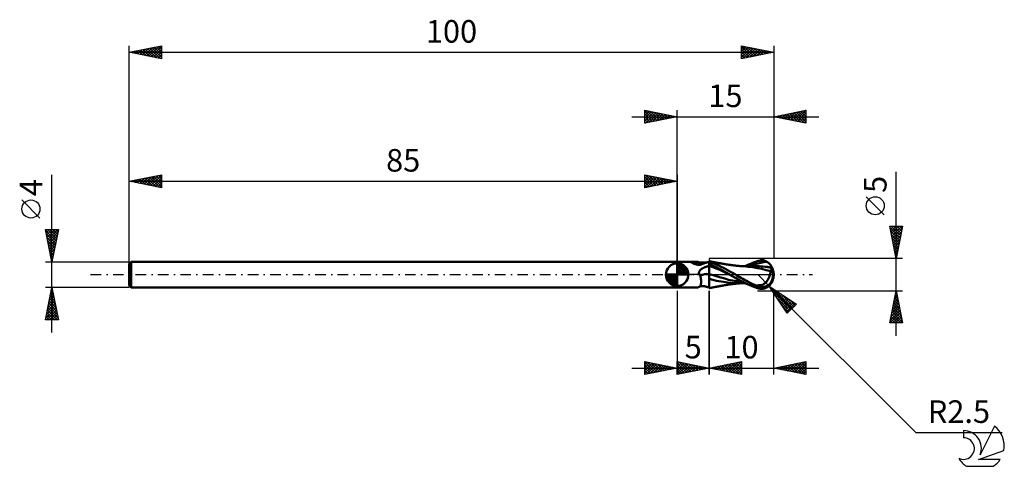
# Model space of a CAD drawing. Units: millimetres. Extents: x -17 to 136, y -30 to 40.
import ezdxf
from ezdxf.enums import TextEntityAlignment as Align

# ---------------------------------------------------------------- set-up
doc = ezdxf.new("R2010")
doc.units = ezdxf.units.MM
doc.header["$LTSCALE"] = 4.1
doc.linetypes.add('LONGDASH_DASH', pattern=[0.85, 0.4, -0.2, 0.05, -0.2])
for name, color, linetype in [('1', 4, 'CONTINUOUS'), ('2', 7, 'CONTINUOUS'), ('4', 2, 'LONGDASH_DASH'), ('CUT', 1, 'CONTINUOUS'), ('NOCUT', 7, 'CONTINUOUS'), ('SK1', 4, 'CONTINUOUS'), ('SK2', 7, 'CONTINUOUS'), ('SK4', 2, 'LONGDASH_DASH'), ('SK6', 5, 'CONTINUOUS')]:
    doc.layers.add(name, color=color, linetype=linetype)
doc.styles.get("Standard").update_dxf_attribs({"font": 'Monospac821 BT'})

msp = doc.modelspace()

# ---------------------------------------------------------------- linework, layer by layer
at = {"layer": '1', "color": 4, "linetype": 'CONTINUOUS', "lineweight": 50}
for p, q in [((85, 2), (87.95, 2)), ((85, -2), (85, 2)), ((87.22, 1.91), (87.23, 1.92)), ((87.23, 1.91), (87.22, 1.91)), ((87.23, 1.93), (87.24, 1.93)), ((87.23, 1.92), (87.23, 1.93)), ((87.23, 1.9), (87.23, 1.91)), ((87.24, 1.89), (87.23, 1.9)), ((87.24, 1.93), (87.25, 1.94)), ((87.26, 1.87), (87.24, 1.89)), ((87.25, 1.94), (87.27, 1.94)), ((87.27, 1.86), (87.26, 1.87)), ((87.27, 1.94), (87.29, 1.95)), ((87.29, 1.85), (87.27, 1.86)), ((87.29, 1.95), (87.32, 1.95)), ((87.32, 1.84), (87.29, 1.85)), ((87.32, 1.95), (87.34, 1.95)), ((87.34, 1.82), (87.32, 1.84)), ((87.34, 1.95), (87.46, 1.96)), ((87.37, 1.81), (87.34, 1.82)), ((87.4, 1.79), (87.37, 1.81)), ((87.43, 1.78), (87.4, 1.79)), ((87.46, 1.77), (87.43, 1.78)), ((87.46, 1.96), (87.57, 1.97)), ((87.49, 1.75), (87.46, 1.77)), ((87.52, 1.74), (87.49, 1.75)), ((87.55, 1.73), (87.52, 1.74)), ((87.59, 1.71), (87.55, 1.73)), ((87.57, 1.97), (87.68, 1.98)), ((87.62, 1.7), (87.59, 1.71)), ((87.66, 1.69), (87.62, 1.7)), ((87.69, 1.68), (87.66, 1.69)), ((87.68, 1.98), (87.78, 1.99)), ((87.73, 1.66), (87.69, 1.68)), ((87.76, 1.65), (87.73, 1.66)), ((87.8, 1.64), (87.76, 1.65)), ((87.78, 1.99), (87.87, 2)), ((87.84, 1.63), (87.8, 1.64)), ((87.88, 1.62), (87.84, 1.63)), ((87.87, 2), (87.95, 2)), ((87.91, 1.61), (87.88, 1.62)), ((87.95, 1.6), (87.91, 1.61)), ((88.04, 2), (87.95, 2)), ((87.99, 1.59), (87.95, 1.6)), ((88.03, 1.58), (87.99, 1.59)), ((88.06, 1.57), (88.03, 1.58)), ((88.12, 1.99), (88.04, 2)), ((88.1, 1.56), (88.06, 1.57)), ((88.14, 1.56), (88.1, 1.56)), ((88.2, 1.98), (88.12, 1.99)), ((88.18, 1.55), (88.14, 1.56)), ((88.21, 1.55), (88.18, 1.55)), ((88.27, 1.96), (88.2, 1.98)), ((88.25, 1.54), (88.21, 1.55)), ((88.28, 1.54), (88.25, 1.54)), ((88.34, 1.93), (88.27, 1.96)), ((88.32, 1.53), (88.28, 1.54)), ((88.35, 1.53), (88.32, 1.53)), ((88.41, 1.9), (88.34, 1.93)), ((88.39, 1.53), (88.35, 1.53)), ((88.42, 1.53), (88.39, 1.53)), ((88.47, 1.87), (88.41, 1.9)), ((88.45, 1.53), (88.42, 1.53)), ((88.45, 1.53), (88.48, 1.53)), ((88.53, 1.84), (88.47, 1.87)), ((88.48, 1.53), (88.51, 1.53)), ((88.51, 1.53), (88.54, 1.53)), ((88.55, 1.84), (88.53, 1.84)), ((88.54, 1.53), (88.57, 1.54)), ((88.63, 1.81), (88.55, 1.84)), ((88.57, 1.54), (88.59, 1.54)), ((88.59, 1.54), (88.61, 1.54)), ((88.61, 1.54), (88.64, 1.55)), ((88.72, 1.79), (88.63, 1.81)), ((88.64, 1.55), (88.66, 1.55)), ((88.66, 1.55), (88.67, 1.56)), ((88.67, 1.56), (88.69, 1.56)), ((88.69, 1.56), (88.71, 1.57)), ((88.71, 1.57), (88.72, 1.58)), ((88.8, 1.78), (88.72, 1.79)), ((88.72, 1.58), (88.86, 1.63)), ((88.94, 1.77), (88.8, 1.78)), ((88.86, 1.63), (89, 1.69)), ((88.94, 1.77), (89.06, 1.78)), ((89, 1.69), (89.14, 1.74)), ((89.06, 1.78), (89.18, 1.79)), ((89.14, 1.74), (89.28, 1.79)), ((89.18, 1.79), (89.27, 1.81)), ((89.27, 1.81), (89.36, 1.82)), ((89.28, 1.79), (89.41, 1.83)), ((89.36, 1.82), (89.45, 1.85)), ((89.41, 1.83), (89.54, 1.87)), ((89.45, 1.85), (89.54, 1.87)), ((89.54, 1.87), (89.62, 1.9)), ((89.62, 1.9), (89.71, 1.92)), ((89.71, 1.92), (89.78, 1.95)), ((89.78, 1.95), (89.86, 1.96)), ((89.86, 1.96), (89.93, 1.98)), ((89.93, 1.98), (90, 1.99)), ((90.09, 2.08), (90, 2.1)), ((90, -2.1), (90, 2.1)), ((90.35, 1.88), (90, 2.01)), ((90.41, 1.49), (90, 1.68)), ((90.15, 2.07), (90.09, 2.08)), ((90.21, 2.05), (90.15, 2.07)), ((90.28, 2.04), (90.21, 2.05)), ((90.34, 2.03), (90.28, 2.04)), ((90.4, 2.01), (90.34, 2.03)), ((90.72, 1.74), (90.35, 1.88)), ((90.47, 2), (90.4, 2.01)), ((90.53, 1.99), (90.47, 2)), ((90.6, 1.97), (90.53, 1.99)), ((90.67, 1.96), (90.6, 1.97)), ((90.74, 1.95), (90.67, 1.96)), ((91.09, 1.58), (90.72, 1.74)), ((90.79, 1.94), (90.74, 1.95)), ((90.85, 1.92), (90.79, 1.94)), ((90.91, 1.91), (90.85, 1.92)), ((90.96, 1.9), (90.91, 1.91)), ((91.02, 1.89), (90.96, 1.9)), ((91.08, 1.88), (91.02, 1.89)), ((91.13, 1.87), (91.08, 1.88)), ((91.46, 1.41), (91.09, 1.58)), ((91.19, 1.86), (91.13, 1.87)), ((91.24, 1.85), (91.19, 1.86)), ((91.3, 1.84), (91.24, 1.85)), ((91.35, 1.83), (91.3, 1.84)), ((91.4, 1.82), (91.35, 1.83)), ((91.5, 1.8), (91.4, 1.82)), ((91.6, 1.78), (91.5, 1.8)), ((91.69, 1.77), (91.6, 1.78)), ((91.79, 1.75), (91.69, 1.77)), ((91.86, 1.74), (91.79, 1.75)), ((91.93, 1.72), (91.86, 1.74)), ((92, 1.71), (91.93, 1.72)), ((92.06, 1.7), (92, 1.71)), ((92.14, 1.68), (92.06, 1.7)), ((92.22, 1.67), (92.14, 1.68)), ((92.3, 1.66), (92.22, 1.67)), ((92.38, 1.64), (92.3, 1.66)), ((92.46, 1.63), (92.38, 1.64)), ((92.55, 1.61), (92.46, 1.63)), ((92.63, 1.6), (92.55, 1.61)), ((92.71, 1.59), (92.63, 1.6)), ((92.78, 1.58), (92.71, 1.59)), ((92.84, 1.57), (92.78, 1.58)), ((92.91, 1.56), (92.84, 1.57)), ((92.98, 1.55), (92.91, 1.56)), ((93.08, 1.53), (92.98, 1.55)), ((93.17, 1.52), (93.08, 1.53)), ((95.9, 1.47), (96.22, 1.61)), ((96.22, 1.61), (96.54, 1.75)), ((96.54, 1.75), (96.86, 1.87)), ((96.64, 1.47), (97.09, 1.62)), ((96.86, 1.87), (97.18, 1.99)), ((97.09, 1.62), (97.55, 1.74)), ((97.18, 1.99), (97.5, 2.1)), ((97.5, 2.1), (97.63, 2.14)), ((97.55, 1.74), (98, 1.85)), ((97.63, 2.14), (97.76, 2.17)), ((97.76, 2.17), (97.9, 2.19)), ((97.9, 2.19), (98.03, 2.2)), ((98, 1.85), (98.46, 1.94)), ((98.03, 2.2), (98.16, 2.2)), ((98.29, 2.19), (98.16, 2.2)), ((98.42, 2.17), (98.29, 2.19)), ((98.55, 2.15), (98.42, 2.17)), ((98.46, 1.94), (98.91, 2)), ((98.67, 2.11), (98.55, 2.15)), ((98.79, 2.06), (98.67, 2.11)), ((98.91, 2), (98.79, 2.06)), ((98.98, 1.96), (98.91, 2)), ((99.05, 1.91), (98.98, 1.96)), ((99.12, 1.87), (99.05, 1.91)), ((99.19, 1.82), (99.12, 1.87)), ((99.25, 1.77), (99.19, 1.82)), ((99.31, 1.71), (99.25, 1.77)), ((99.36, 1.66), (99.31, 1.71)), ((99.41, 1.61), (99.36, 1.66)), ((99.46, 1.55), (99.41, 1.61)), ((99.5, 1.5), (99.46, 1.55)), ((88.4, 0.31), (88.41, 0.36)), ((88.4, 0.25), (88.4, 0.31)), ((88.4, 0.2), (88.4, 0.25)), ((88.41, 0.15), (88.4, 0.2)), ((88.41, 0.36), (88.42, 0.41)), ((88.43, 0.09), (88.41, 0.15)), ((88.42, 0.41), (88.44, 0.46)), ((88.46, 0.05), (88.43, 0.09)), ((88.44, 0.46), (88.47, 0.51)), ((88.48, 0), (88.46, 0.05)), ((88.47, 0.51), (88.49, 0.56)), ((88.5, -0.02), (88.48, 0)), ((88.49, 0.56), (88.52, 0.6)), ((88.52, 0.6), (88.55, 0.65)), ((88.55, 0.65), (88.59, 0.69)), ((88.59, 0.69), (88.63, 0.74)), ((88.63, 0.74), (88.67, 0.78)), ((88.67, 0.78), (88.72, 0.83)), ((88.72, 0.83), (88.77, 0.87)), ((88.77, 0.87), (88.83, 0.91)), ((88.83, 0.91), (88.89, 0.95)), ((88.89, 0.95), (88.95, 0.99)), ((88.95, 0.99), (89.01, 1.02)), ((89.01, 1.02), (89.08, 1.06)), ((89.08, 1.06), (89.14, 1.09)), ((89.14, 1.09), (89.22, 1.13)), ((89.22, 1.13), (89.29, 1.16)), ((89.29, 1.16), (89.36, 1.18)), ((89.36, 1.18), (89.44, 1.21)), ((89.44, 1.21), (89.52, 1.24)), ((89.52, 1.24), (89.6, 1.26)), ((89.6, 1.26), (89.68, 1.28)), ((89.68, 1.28), (89.76, 1.3)), ((89.76, 1.3), (89.84, 1.32)), ((89.84, 1.32), (89.92, 1.33)), ((89.92, 1.33), (90, 1.35)), ((90.54, 1.18), (90, 1.38)), ((90.6, -0.1), (90, 0.08)), ((90.83, 1.29), (90.41, 1.49)), ((91.07, 0.97), (90.54, 1.18)), ((91.23, 1.09), (90.83, 1.29)), ((91.61, 0.74), (91.07, 0.97)), ((91.59, 0.91), (91.23, 1.09)), ((91.83, 1.23), (91.46, 1.41)), ((91.91, 0.73), (91.59, 0.91)), ((92.14, 0.5), (91.61, 0.74)), ((92.2, 1.04), (91.83, 1.23)), ((92.19, 0.57), (91.91, 0.73)), ((92.68, 0.24), (92.14, 0.5)), ((92.43, 0.44), (92.19, 0.57)), ((92.56, 0.84), (92.2, 1.04)), ((92.62, 0.33), (92.43, 0.44)), ((92.93, 0.64), (92.56, 0.84)), ((92.81, 0.22), (92.62, 0.33)), ((93.21, -0.01), (92.68, 0.24)), ((93, 0.11), (92.81, 0.22)), ((93.3, 0.43), (92.93, 0.64)), ((93.18, 0), (93, 0.11)), ((93.27, 1.5), (93.17, 1.52)), ((93.19, 0), (93.18, 0)), ((93.37, 1.49), (93.27, 1.5)), ((93.68, 0.21), (93.3, 0.43)), ((93.42, 1.48), (93.37, 1.49)), ((93.47, 1.48), (93.42, 1.48)), ((93.52, 1.47), (93.47, 1.48)), ((93.57, 1.46), (93.52, 1.47)), ((93.63, 1.45), (93.57, 1.46)), ((93.69, 1.45), (93.63, 1.45)), ((94.06, 0), (93.68, 0.21)), ((93.75, 1.44), (93.69, 1.45)), ((93.8, 1.43), (93.75, 1.44)), ((93.86, 1.43), (93.8, 1.43)), ((93.92, 1.42), (93.86, 1.43)), ((93.97, 1.41), (93.92, 1.42)), ((94.03, 1.41), (93.97, 1.41)), ((94.1, 1.4), (94.03, 1.41)), ((94.34, -0.16), (94.06, 0)), ((94.17, 1.39), (94.1, 1.4)), ((94.24, 1.39), (94.17, 1.39)), ((94.3, 1.38), (94.24, 1.39)), ((94.37, 1.37), (94.3, 1.38)), ((94.43, 1.37), (94.37, 1.37)), ((94.5, 1.36), (94.43, 1.37)), ((94.56, 1.35), (94.5, 1.36)), ((94.63, 1.35), (94.56, 1.35)), ((94.69, 1.34), (94.63, 1.35)), ((94.77, 1.34), (94.69, 1.34)), ((94.84, 1.33), (94.77, 1.34)), ((94.91, 1.32), (94.84, 1.33)), ((94.97, 1.32), (94.91, 1.32)), ((95.04, 1.31), (94.97, 1.32)), ((95.03, 1.32), (95.12, 1.32)), ((95.11, 1.31), (95.04, 1.31)), ((95.18, 1.3), (95.11, 1.31)), ((95.19, 1.32), (95.12, 1.32)), ((95.25, 1.3), (95.18, 1.3)), ((95.26, 1.32), (95.19, 1.32)), ((95.32, 1.3), (95.25, 1.3)), ((95.32, 1.32), (95.26, 1.32)), ((95.39, 1.32), (95.32, 1.32)), ((96.01, 1.24), (95.32, 1.3)), ((95.44, 1.32), (95.39, 1.32)), ((95.49, 1.32), (95.44, 1.32)), ((95.54, 1.32), (95.49, 1.32)), ((95.59, 1.32), (95.54, 1.32)), ((95.59, 1.32), (95.9, 1.47)), ((95.64, 1.32), (95.59, 1.32)), ((95.69, 1.32), (95.64, 1.32)), ((95.74, 1.32), (95.69, 1.32)), ((95.79, 1.32), (95.74, 1.32)), ((95.84, 1.32), (95.79, 1.32)), ((95.89, 1.32), (95.84, 1.32)), ((95.95, 1.32), (95.89, 1.32)), ((96, 1.32), (95.95, 1.32)), ((96.06, 1.32), (96, 1.32)), ((96.76, 1.15), (96.01, 1.24)), ((96.11, 1.32), (96.06, 1.32)), ((96.17, 1.32), (96.11, 1.32)), ((96.23, 1.32), (96.17, 1.32)), ((96.18, 1.32), (96.64, 1.47)), ((96.28, 1.32), (96.23, 1.32)), ((96.45, 1.32), (96.28, 1.32)), ((96.53, 1.32), (96.45, 1.32)), ((96.61, 1.32), (96.53, 1.32)), ((96.67, 1.32), (96.61, 1.32)), ((96.73, 1.31), (96.67, 1.32)), ((96.8, 1.31), (96.73, 1.31)), ((97.47, 1.02), (96.76, 1.15)), ((96.86, 1.31), (96.8, 1.31)), ((96.92, 1.31), (96.86, 1.31)), ((96.98, 1.31), (96.92, 1.31)), ((97.04, 1.31), (96.98, 1.31)), ((97.1, 1.31), (97.04, 1.31)), ((97.41, 1.31), (97.1, 1.31)), ((97.72, 1.3), (97.41, 1.31)), ((98.15, 0.88), (97.47, 1.02)), ((98.03, 1.28), (97.72, 1.3)), ((98.34, 1.26), (98.03, 1.28)), ((98.83, 0.71), (98.15, 0.88)), ((98.65, 1.23), (98.34, 1.26)), ((98.96, 1.19), (98.65, 1.23)), ((99.53, 0.53), (98.83, 0.71)), ((99.07, 1.18), (98.96, 1.19)), ((99.18, 1.16), (99.07, 1.18)), ((99.3, 1.14), (99.18, 1.16)), ((99.41, 1.13), (99.3, 1.14)), ((99.39, -0.08), (99.42, 0.01)), ((99.52, 1.11), (99.41, 1.13)), ((99.42, 0.01), (99.44, 0.1)), ((99.44, 0.1), (99.46, 0.19)), ((99.46, 0.19), (99.49, 0.28)), ((99.49, 0.28), (99.5, 0.36)), ((99.54, 1.45), (99.5, 1.5)), ((99.5, 0.36), (99.52, 0.45)), ((99.63, 1.09), (99.52, 1.11)), ((99.52, 0.45), (99.53, 0.53)), ((99.53, 0.63), (99.55, 0.63)), ((99.53, 0.61), (99.53, 0.63)), ((99.53, 0.6), (99.53, 0.61)), ((99.53, 0.59), (99.53, 0.6)), ((99.53, 0.57), (99.53, 0.59)), ((99.53, 0.56), (99.53, 0.57)), ((99.53, 0.54), (99.53, 0.56)), ((99.53, 0.53), (99.53, 0.54)), ((99.57, 1.4), (99.54, 1.45)), ((99.55, 0.63), (99.56, 0.63)), ((99.56, 0.63), (99.57, 0.64)), ((99.6, 1.35), (99.57, 1.4)), ((99.57, 0.64), (99.59, 0.64)), ((99.59, 0.64), (99.6, 0.64)), ((99.62, 1.3), (99.6, 1.35)), ((99.6, 0.64), (99.61, 0.64)), ((99.61, 0.64), (99.62, 0.65)), ((99.64, 1.26), (99.62, 1.3)), ((99.62, 0.79), (99.63, 0.83)), ((99.62, 0.74), (99.62, 0.79)), ((99.62, 0.7), (99.62, 0.74)), ((99.62, 0.65), (99.62, 0.7)), ((99.63, 1.09), (99.64, 1.1)), ((99.63, 1.06), (99.63, 1.09)), ((99.63, 1.03), (99.63, 1.06)), ((99.63, 0.99), (99.63, 1.03)), ((99.63, 0.95), (99.63, 0.99)), ((99.63, 0.91), (99.63, 0.95)), ((99.63, 0.87), (99.63, 0.91)), ((99.63, 0.83), (99.63, 0.87)), ((99.65, 1.22), (99.64, 1.26)), ((99.64, 1.1), (99.66, 1.12)), ((99.66, 1.18), (99.65, 1.22)), ((99.66, 1.15), (99.66, 1.18)), ((99.66, 1.12), (99.66, 1.15)), ((100, 0), (99.92, 0.01)), ((88.52, -0.04), (88.5, -0.02)), ((88.54, -0.06), (88.52, -0.04)), ((88.56, -0.08), (88.54, -0.06)), ((88.58, -0.1), (88.56, -0.08)), ((88.6, -0.11), (88.58, -0.1)), ((88.62, -0.13), (88.6, -0.11)), ((88.64, -0.25), (88.62, -0.13)), ((88.66, -0.37), (88.64, -0.25)), ((88.68, -0.48), (88.66, -0.37)), ((88.67, -1.58), (88.69, -1.5)), ((88.69, -0.6), (88.68, -0.48)), ((88.71, -0.71), (88.69, -0.6)), ((88.69, -1.5), (88.71, -1.42)), ((88.72, -0.83), (88.71, -0.71)), ((88.71, -1.42), (88.72, -1.33)), ((88.73, -0.94), (88.72, -0.83)), ((88.72, -1.33), (88.73, -1.24)), ((88.73, -1.04), (88.73, -0.94)), ((88.73, -1.14), (88.73, -1.04)), ((88.73, -1.24), (88.73, -1.14)), ((91.12, -0.94), (90, -0.67)), ((91.2, -0.28), (90.6, -0.1)), ((92.19, -1.13), (91.12, -0.94)), ((91.8, -0.45), (91.2, -0.28)), ((92.4, -0.62), (91.8, -0.45)), ((92.84, -1.22), (92.19, -1.13)), ((92.99, -0.78), (92.4, -0.62)), ((93.39, -1.28), (92.84, -1.22)), ((93.59, -0.92), (92.99, -0.78)), ((93, -1.54), (93.1, -1.53)), ((93.1, -1.53), (93.2, -1.51)), ((93.19, 0), (93.19, 0)), ((93.2, -0.01), (93.19, 0)), ((93.2, -0.01), (93.2, -0.01)), ((93.21, -0.01), (93.2, -0.01)), ((93.2, -1.51), (93.3, -1.5)), ((93.21, -0.01), (93.21, -0.01)), ((93.64, -0.26), (93.21, -0.01)), ((93.3, -1.5), (93.38, -1.49)), ((93.38, -1.49), (93.43, -1.48)), ((93.96, -1.31), (93.39, -1.28)), ((93.43, -1.48), (93.49, -1.47)), ((93.49, -1.47), (93.54, -1.47)), ((93.54, -1.47), (93.59, -1.46)), ((94.19, -1.03), (93.59, -0.92)), ((93.59, -1.46), (93.65, -1.45)), ((94.06, -0.5), (93.64, -0.26)), ((93.65, -1.45), (93.71, -1.45)), ((93.71, -1.45), (93.76, -1.44)), ((93.76, -1.44), (93.82, -1.43)), ((93.82, -1.43), (93.88, -1.42)), ((93.88, -1.42), (93.94, -1.42)), ((93.94, -1.42), (93.99, -1.41)), ((94.54, -1.32), (93.96, -1.31)), ((93.99, -1.41), (94.05, -1.41)), ((94.05, -1.41), (94.13, -1.4)), ((94.49, -0.73), (94.06, -0.5)), ((94.13, -1.4), (94.19, -1.39)), ((94.79, -1.14), (94.19, -1.03)), ((94.19, -1.39), (94.26, -1.38)), ((94.26, -1.38), (94.32, -1.38)), ((94.32, -1.38), (94.39, -1.37)), ((94.63, -0.33), (94.34, -0.16)), ((94.39, -1.37), (94.46, -1.36)), ((94.46, -1.36), (94.52, -1.36)), ((94.91, -0.97), (94.49, -0.73)), ((94.52, -1.36), (94.59, -1.35)), ((94.54, -1.32), (94.61, -1.32)), ((94.59, -1.35), (94.65, -1.35)), ((94.61, -1.32), (94.69, -1.32)), ((94.91, -0.49), (94.63, -0.33)), ((94.65, -1.35), (94.72, -1.34)), ((94.69, -1.32), (94.76, -1.32)), ((94.72, -1.34), (94.8, -1.33)), ((94.76, -1.32), (94.83, -1.32)), ((95.39, -1.22), (94.79, -1.14)), ((94.8, -1.33), (94.86, -1.33)), ((94.83, -1.32), (94.93, -1.32)), ((94.86, -1.33), (94.93, -1.32)), ((95.19, -0.65), (94.91, -0.49)), ((95.33, -1.19), (94.91, -0.97)), ((95.02, -1.32), (94.93, -1.32)), ((94.93, -1.32), (95, -1.32)), ((95.11, -1.32), (95.02, -1.32)), ((95.11, -1.32), (95.19, -1.32)), ((95.47, -0.81), (95.19, -0.65)), ((95.19, -1.32), (95.26, -1.32)), ((95.26, -1.32), (95.33, -1.32)), ((95.76, -1.4), (95.33, -1.19)), ((95.33, -1.32), (95.4, -1.32)), ((95.4, -1.32), (95.49, -1.32)), ((95.76, -0.97), (95.47, -0.81)), ((95.49, -1.32), (95.59, -1.32)), ((96.05, -1.12), (95.76, -0.97)), ((96.19, -1.6), (95.76, -1.4)), ((96.34, -1.26), (96.05, -1.12)), ((96.63, -1.4), (96.34, -1.26)), ((96.92, -1.54), (96.63, -1.4)), ((98.35, -1.53), (98.43, -1.49)), ((98.43, -1.49), (98.5, -1.44)), ((98.5, -1.44), (98.57, -1.39)), ((98.57, -1.39), (98.64, -1.33)), ((98.64, -1.33), (98.71, -1.26)), ((98.71, -1.26), (98.78, -1.19)), ((98.78, -1.19), (98.85, -1.12)), ((98.85, -1.12), (98.91, -1.04)), ((98.91, -1.04), (98.97, -0.95)), ((98.97, -0.95), (99.03, -0.87)), ((99.03, -0.87), (99.08, -0.78)), ((99.08, -0.78), (99.13, -0.68)), ((99.13, -0.68), (99.19, -0.58)), ((99.19, -0.58), (99.23, -0.48)), ((99.23, -0.48), (99.28, -0.38)), ((99.28, -0.38), (99.32, -0.28)), ((99.32, -0.28), (99.35, -0.18)), ((99.35, -0.18), (99.39, -0.08)), ((99.45, -1.56), (99.5, -1.5)), ((85, -2), (87.95, -2)), ((87.95, -2), (88.04, -2)), ((88.04, -2), (88.12, -1.99)), ((88.12, -1.99), (88.2, -1.98)), ((88.2, -1.98), (88.27, -1.96)), ((88.27, -1.96), (88.34, -1.93)), ((88.34, -1.93), (88.41, -1.9)), ((88.41, -1.9), (88.47, -1.86)), ((88.41, -1.9), (88.47, -1.87)), ((88.47, -1.86), (88.52, -1.82)), ((88.47, -1.87), (88.53, -1.84)), ((88.52, -1.82), (88.56, -1.77)), ((88.53, -1.84), (88.55, -1.84)), ((88.55, -1.84), (88.63, -1.81)), ((88.56, -1.77), (88.61, -1.71)), ((88.61, -1.71), (88.64, -1.65)), ((88.63, -1.81), (88.72, -1.79)), ((88.64, -1.65), (88.67, -1.58)), ((88.72, -1.79), (88.8, -1.78)), ((88.8, -1.78), (88.94, -1.77)), ((89.06, -1.78), (88.94, -1.77)), ((89.18, -1.79), (89.06, -1.78)), ((89.27, -1.81), (89.18, -1.79)), ((89.36, -1.82), (89.27, -1.81)), ((89.45, -1.85), (89.36, -1.82)), ((89.54, -1.87), (89.45, -1.85)), ((89.62, -1.9), (89.54, -1.87)), ((89.71, -1.92), (89.62, -1.9)), ((89.78, -1.95), (89.71, -1.92)), ((89.86, -1.96), (89.78, -1.95)), ((89.93, -1.98), (89.86, -1.96)), ((90, -1.99), (89.93, -1.98)), ((90, -2.1), (90.09, -2.08)), ((90.09, -2.08), (90.15, -2.07)), ((90.15, -2.07), (90.21, -2.05)), ((90.21, -2.05), (90.28, -2.04)), ((90.28, -2.04), (90.34, -2.03)), ((90.34, -2.03), (90.41, -2.01)), ((90.41, -2.01), (90.47, -2)), ((90.47, -2), (90.53, -1.99)), ((90.53, -1.99), (90.6, -1.97)), ((90.6, -1.97), (90.67, -1.96)), ((90.67, -1.96), (90.74, -1.95)), ((90.74, -1.95), (90.8, -1.93)), ((90.8, -1.93), (90.86, -1.92)), ((90.86, -1.92), (90.91, -1.91)), ((90.91, -1.91), (90.97, -1.9)), ((90.97, -1.9), (91.03, -1.89)), ((91.03, -1.89), (91.08, -1.88)), ((91.08, -1.88), (91.14, -1.87)), ((91.14, -1.87), (91.2, -1.86)), ((91.2, -1.86), (91.25, -1.85)), ((91.25, -1.85), (91.3, -1.84)), ((91.3, -1.84), (91.36, -1.83)), ((91.36, -1.83), (91.41, -1.82)), ((91.41, -1.82), (91.51, -1.8)), ((91.51, -1.8), (91.61, -1.78)), ((91.61, -1.78), (91.71, -1.76)), ((91.71, -1.76), (91.8, -1.75)), ((91.8, -1.75), (91.87, -1.73)), ((91.87, -1.73), (91.94, -1.72)), ((91.94, -1.72), (92.01, -1.71)), ((92.01, -1.71), (92.08, -1.7)), ((92.08, -1.7), (92.16, -1.68)), ((92.16, -1.68), (92.24, -1.67)), ((92.24, -1.67), (92.32, -1.65)), ((92.32, -1.65), (92.4, -1.64)), ((92.4, -1.64), (92.48, -1.63)), ((92.48, -1.63), (92.56, -1.61)), ((92.56, -1.61), (92.65, -1.6)), ((92.65, -1.6), (92.72, -1.58)), ((92.72, -1.58), (92.79, -1.57)), ((92.79, -1.57), (92.86, -1.56)), ((92.86, -1.56), (92.93, -1.55)), ((92.93, -1.55), (93, -1.54)), ((96.63, -1.78), (96.19, -1.6)), ((97.07, -1.95), (96.63, -1.78)), ((97.21, -1.67), (96.92, -1.54)), ((97.5, -2.1), (97.07, -1.95)), ((97.21, -1.67), (97.32, -1.66)), ((97.21, -1.7), (97.21, -1.67)), ((97.32, -1.66), (97.41, -1.66)), ((97.41, -1.66), (97.5, -1.66)), ((97.5, -1.66), (97.59, -1.66)), ((97.5, -2.1), (97.5, -1.85)), ((97.63, -2.14), (97.5, -2.1)), ((97.59, -1.66), (97.69, -1.65)), ((97.76, -2.17), (97.63, -2.14)), ((97.69, -1.65), (97.8, -1.65)), ((97.9, -2.19), (97.76, -2.17)), ((97.8, -1.65), (97.93, -1.65)), ((98.03, -2.2), (97.9, -2.19)), ((97.93, -1.65), (98.02, -1.64)), ((97.93, -1.89), (97.93, -1.65)), ((98.02, -1.64), (98.1, -1.63)), ((98.16, -2.2), (98.03, -2.2)), ((98.1, -1.63), (98.19, -1.6)), ((98.16, -2.2), (98.29, -2.19)), ((98.19, -1.6), (98.27, -1.57)), ((98.27, -1.57), (98.35, -1.53)), ((98.29, -2.19), (98.42, -2.17)), ((98.42, -2.17), (98.55, -2.15)), ((98.55, -2.15), (98.67, -2.11)), ((98.67, -2.11), (98.79, -2.06)), ((98.79, -2.06), (98.91, -2)), ((98.91, -2), (98.99, -1.95)), ((98.99, -1.95), (99.07, -1.9)), ((99.07, -1.9), (99.14, -1.85)), ((99.14, -1.85), (99.21, -1.8)), ((99.21, -1.8), (99.28, -1.74)), ((99.28, -1.74), (99.34, -1.68)), ((99.34, -1.68), (99.4, -1.62)), ((99.4, -1.62), (99.45, -1.56))]:
    msp.add_line(p, q, dxfattribs=at)
msp.add_arc((97.5, 0), 2.5, 323.169, 36.8308, dxfattribs=at)
for centre, major_axis, ratio, start_param, end_param in [((89.05, 3.85), (2.11, 1.49), 0.81336, 3.414116, 4.056642), ((90.15, -2.29), (-2.22, 1.57), 0.813361, 5.290606, 5.87244), ((98.12, 0.13), (-0.45, 2.12), 0.859384, 2.557612, 4.468245), ((98.13, 0.13), (-0.43, 2.02), 0.859385, 2.783844, 4.468245), ((97.67, -0.5), (2.23, 0.69), 0.536734, 6.134888, 6.716109), ((97.66, -0.5), (2.31, 0.72), 0.536734, 6.11819, 6.692182), ((98.86, 0.08), (-3.83, 0.39), 0.54302, 1.18352, 1.382376), ((100, 0), (-4.32, 0.46), 0.568628, 0.931568, 1.01541)]:
    msp.add_ellipse(centre, major_axis=major_axis, ratio=ratio, start_param=start_param, end_param=end_param, dxfattribs=at)
at = {"layer": '2', "color": 7, "linetype": 'CONTINUOUS', "lineweight": 25}
for p, q in [((78, 24.5), (107, 24.5)), ((80, 23.5), (80, 25.5)), ((80, 25.5), (85, 24.5)), ((80, 25.12), (80.31, 25.44)), ((80, 24.7), (80.67, 25.37)), ((80, 25.36), (81.55, 23.81)), ((80, 24.27), (81.02, 25.3)), ((80, 23.85), (81.38, 25.22)), ((80, 24.94), (81.2, 23.74)), ((80, 24.52), (80.85, 23.67)), ((85, 24.5), (80, 23.5)), ((80.09, 23.52), (81.73, 25.15)), ((80.36, 25.43), (81.91, 23.88)), ((80.62, 23.62), (82.08, 25.08)), ((80.89, 25.32), (82.26, 23.95)), ((81.15, 23.73), (82.44, 25.01)), ((81.42, 25.22), (82.61, 24.02)), ((81.68, 23.84), (82.79, 24.94)), ((81.95, 25.11), (82.97, 24.09)), ((82.21, 23.94), (83.14, 24.87)), ((82.48, 25), (83.32, 24.16)), ((82.74, 24.05), (83.5, 24.8)), ((83.01, 24.9), (83.68, 24.24)), ((83.27, 24.15), (83.85, 24.73)), ((83.54, 24.79), (84.03, 24.31)), ((83.81, 24.26), (84.2, 24.66)), ((84.07, 24.69), (84.38, 24.38)), ((84.34, 24.37), (84.56, 24.59)), ((84.6, 24.58), (84.74, 24.45)), ((84.87, 24.47), (84.91, 24.52)), ((85, 0), (85, 25.5)), ((100, 25.5), (100, 2.5)), ((100, 24.5), (105, 25.5)), ((105, 23.5), (100, 24.5)), ((100.14, 24.47), (100.21, 24.54)), ((100.32, 24.56), (100.48, 24.4)), ((100.49, 24.4), (100.74, 24.65)), ((100.67, 24.63), (101.01, 24.3)), ((100.85, 24.33), (101.27, 24.75)), ((101.02, 24.7), (101.54, 24.19)), ((101.2, 24.26), (101.8, 24.86)), ((101.38, 24.78), (102.07, 24.09)), ((101.55, 24.19), (102.33, 24.97)), ((101.73, 24.85), (102.6, 23.98)), ((101.91, 24.12), (102.86, 25.07)), ((102.09, 24.92), (103.13, 23.87)), ((102.26, 24.05), (103.39, 25.18)), ((102.44, 24.99), (103.66, 23.77)), ((102.61, 23.98), (103.92, 25.28)), ((102.79, 25.06), (104.19, 23.66)), ((102.97, 23.91), (104.45, 25.39)), ((103.15, 25.13), (104.72, 23.56)), ((103.32, 23.84), (104.98, 25.5)), ((103.5, 25.2), (105, 23.7)), ((103.67, 23.77), (105, 25.09)), ((103.85, 25.27), (105, 24.12)), ((104.03, 23.69), (105, 24.67)), ((104.21, 25.34), (105, 24.55)), ((104.56, 25.41), (105, 24.97)), ((104.91, 25.48), (105, 25.4)), ((105, 25.5), (105, 23.5)), ((80, 24.09), (80.49, 23.6)), ((80, 23.67), (80.14, 23.53)), ((104.38, 23.62), (105, 24.24)), ((104.73, 23.55), (105, 23.82)), ((119, -9.5), (119, 15.97)), ((117.15, 9.29), (114.35, 12.09)), ((119, 2.5), (118, 7.5)), ((118, 7.5), (120, 7.5)), ((118.02, 7.38), (118.15, 7.5)), ((118.05, 7.26), (119.63, 5.67)), ((118.1, 7.02), (118.57, 7.5)), ((118.15, 6.73), (119.56, 5.32)), ((118.17, 6.67), (119, 7.5)), ((118.23, 7.5), (119.7, 6.02)), ((118.24, 6.32), (119.42, 7.5)), ((118.26, 6.2), (119.49, 4.96)), ((118.31, 5.96), (119.85, 7.5)), ((118.38, 5.61), (119.93, 7.16)), ((118.45, 5.26), (119.83, 6.63)), ((118.65, 7.5), (119.78, 6.38)), ((120, 7.5), (119, 2.5)), ((119.08, 7.5), (119.85, 6.73)), ((119.5, 7.5), (119.92, 7.09)), ((119.93, 7.5), (119.99, 7.44)), ((118.37, 5.67), (119.42, 4.61)), ((118.47, 5.14), (119.35, 4.26)), ((118.52, 4.9), (119.72, 6.1)), ((118.58, 4.6), (119.28, 3.9)), ((118.59, 4.55), (119.61, 5.57)), ((118.66, 4.19), (119.51, 5.04)), ((118.69, 4.07), (119.21, 3.55)), ((118.73, 3.84), (119.4, 4.51)), ((118.79, 3.54), (119.14, 3.2)), ((118.8, 3.49), (119.3, 3.98)), ((118.87, 3.13), (119.19, 3.45)), ((120, 2.5), (97.5, 2.5)), ((118.9, 3.01), (119.07, 2.84)), ((118.94, 2.78), (119.08, 2.92)), ((99.28, -1.76), (97.51, 0.01)), ((85, -2.49), (85, -15.49)), ((90, -15.49), (90, -2.49)), ((90, -2.5), (90, -15.5)), ((97.5, -2.5), (120, -2.5)), ((99.28, -1.76), (122.02, -24.5)), ((99.28, -1.76), (103.52, -4.59)), ((102.1, -6), (99.28, -1.76)), ((99.41, -1.96), (99.48, -1.9)), ((99.58, -2.22), (99.73, -2.06)), ((99.7, -2.4), (102.71, -5.4)), ((99.75, -2.47), (99.99, -2.23)), ((99.91, -2.19), (102.92, -5.19)), ((99.92, -2.73), (100.24, -2.4)), ((100, -15.5), (100, -2.5)), ((100.09, -2.98), (100.5, -2.57)), ((100.26, -3.24), (100.75, -2.74)), ((100.43, -3.49), (101.01, -2.91)), ((101.19, -3.03), (103.13, -4.98)), ((118, -7.5), (119, -2.5)), ((118.83, -3.33), (119.11, -3.05)), ((118.91, -2.94), (119.13, -3.16)), ((118.94, -2.8), (119.04, -2.7)), ((118.98, -2.59), (119.03, -2.63)), ((119, -2.5), (120, -7.5)), ((100.55, -3.67), (102.49, -5.61)), ((100.6, -3.74), (101.26, -3.08)), ((100.77, -4), (101.51, -3.25)), ((100.94, -4.25), (101.77, -3.42)), ((101.11, -4.51), (102.02, -3.59)), ((101.28, -4.76), (102.28, -3.76)), ((101.45, -5.02), (102.53, -3.93)), ((101.62, -5.27), (102.79, -4.1)), ((101.79, -5.53), (103.04, -4.27)), ((101.96, -5.78), (103.3, -4.44)), ((102.46, -3.88), (103.34, -4.77)), ((118.41, -5.45), (119.39, -4.47)), ((118.52, -4.92), (119.32, -4.11)), ((118.62, -4.39), (119.25, -3.76)), ((118.63, -4.35), (119.56, -5.28)), ((118.7, -4), (119.45, -4.75)), ((118.73, -3.86), (119.18, -3.41)), ((118.77, -3.65), (119.34, -4.22)), ((118.84, -3.29), (119.24, -3.69)), ((101.4, -4.94), (102.28, -5.83)), ((103.52, -4.59), (102.1, -6)), ((118.06, -7.5), (119.68, -5.88)), ((118.09, -7.04), (119.61, -5.53)), ((118.2, -6.51), (119.53, -5.17)), ((118.3, -5.98), (119.46, -4.82)), ((118.35, -5.77), (119.98, -7.4)), ((118.42, -5.42), (119.87, -6.87)), ((118.49, -5.06), (119.77, -6.34)), ((118.56, -4.71), (119.66, -5.81)), ((120, -7.5), (118, -7.5)), ((118.06, -7.18), (118.38, -7.5)), ((118.13, -6.83), (118.8, -7.5)), ((118.2, -6.48), (119.23, -7.5)), ((118.28, -6.12), (119.65, -7.5)), ((118.48, -7.5), (119.75, -6.23)), ((118.91, -7.5), (119.82, -6.59)), ((119.33, -7.5), (119.89, -6.94)), ((119.75, -7.5), (119.96, -7.29)), ((80, -15.49), (80, -13.49)), ((80, -13.49), (85, -14.49)), ((80, -13.59), (80.09, -13.5)), ((80, -14.01), (80.44, -13.57)), ((80, -13.59), (81.58, -15.17)), ((80, -14.44), (80.79, -13.64)), ((80, -14.86), (81.15, -13.71)), ((80.4, -13.57), (81.93, -15.1)), ((80.93, -13.67), (82.29, -15.03)), ((85, -15.5), (85, -13.5)), ((85, -13.5), (90, -14.5)), ((85, -13.53), (85.02, -13.5)), ((85, -13.95), (85.38, -13.58)), ((85, -14.38), (85.73, -13.65)), ((85, -13.71), (86.49, -15.2)), ((85, -14.8), (86.08, -13.72)), ((85.27, -13.55), (86.85, -15.13)), ((85.8, -13.66), (87.2, -15.06)), ((90, -14.49), (95, -13.49)), ((92.64, -15.01), (93.96, -13.69)), ((92.99, -15.08), (94.49, -13.59)), ((93.34, -15.15), (95, -13.5)), ((93.78, -13.73), (95, -14.95)), ((94.13, -13.66), (95, -14.53)), ((94.48, -13.59), (95, -14.1)), ((94.84, -13.52), (95, -13.68)), ((95, -13.49), (95, -15.49)), ((100, -14.5), (105, -13.5)), ((102.85, -15.07), (104.28, -13.64)), ((103.2, -15.14), (104.81, -13.54)), ((103.97, -13.71), (105, -14.74)), ((104.32, -13.64), (105, -14.32)), ((104.67, -13.57), (105, -13.89)), ((105, -13.5), (105, -15.5)), ((78, -14.49), (97, -14.49)), ((80, -15.29), (81.5, -13.79)), ((80, -14.01), (81.23, -15.24)), ((80, -14.44), (80.87, -15.31)), ((85, -14.49), (80, -15.49)), ((80, -14.86), (80.52, -15.38)), ((80.28, -15.43), (81.85, -13.86)), ((80.81, -15.32), (82.21, -13.93)), ((81.34, -15.22), (82.56, -14)), ((81.46, -13.78), (82.64, -14.96)), ((81.87, -15.11), (82.91, -14.07)), ((81.99, -13.88), (82.99, -14.89)), ((82.4, -15), (83.27, -14.14)), ((82.52, -13.99), (83.35, -14.82)), ((82.93, -14.9), (83.62, -14.21)), ((83, -14.5), (107, -14.5)), ((83.05, -14.1), (83.7, -14.74)), ((83.46, -14.79), (83.98, -14.28)), ((83.58, -14.2), (84.06, -14.67)), ((83.99, -14.69), (84.33, -14.35)), ((84.11, -14.31), (84.41, -14.6)), ((84.52, -14.58), (84.68, -14.42)), ((84.64, -14.41), (84.76, -14.53)), ((85, -15.22), (86.44, -13.79)), ((85, -14.13), (86.14, -15.27)), ((90, -14.5), (85, -15.5)), ((85, -14.56), (85.78, -15.34)), ((85, -14.98), (85.43, -15.41)), ((85.19, -15.46), (86.79, -13.86)), ((85.72, -15.36), (87.14, -13.93)), ((86.25, -15.25), (87.5, -14)), ((86.33, -13.77), (87.55, -14.99)), ((86.78, -15.14), (87.85, -14.07)), ((86.86, -13.87), (87.91, -14.92)), ((87.31, -15.04), (88.2, -14.14)), ((87.39, -13.98), (88.26, -14.85)), ((87.84, -14.93), (88.56, -14.21)), ((87.92, -14.08), (88.61, -14.78)), ((88.37, -14.83), (88.91, -14.28)), ((88.45, -14.19), (88.97, -14.71)), ((88.9, -14.72), (89.27, -14.35)), ((88.98, -14.3), (89.32, -14.64)), ((89.43, -14.61), (89.62, -14.42)), ((89.51, -14.4), (89.67, -14.57)), ((89.96, -14.51), (89.97, -14.49)), ((95, -15.49), (90, -14.49)), ((90.16, -14.52), (90.24, -14.44)), ((90.24, -14.44), (90.36, -14.56)), ((90.52, -14.59), (90.77, -14.33)), ((90.59, -14.37), (90.89, -14.66)), ((90.87, -14.66), (91.3, -14.22)), ((90.95, -14.3), (91.42, -14.77)), ((91.22, -14.73), (91.83, -14.12)), ((91.3, -14.22), (91.95, -14.88)), ((91.58, -14.8), (92.36, -14.01)), ((91.66, -14.15), (92.48, -14.98)), ((91.93, -14.87), (92.89, -13.91)), ((92.01, -14.08), (93.01, -15.09)), ((92.28, -14.94), (93.42, -13.8)), ((92.36, -14.01), (93.54, -15.19)), ((92.72, -13.94), (94.07, -15.3)), ((93.07, -13.87), (94.6, -15.41)), ((93.42, -13.8), (95, -15.38)), ((93.7, -15.22), (95, -13.92)), ((94.05, -15.3), (95, -14.35)), ((94.4, -15.37), (95, -14.77)), ((94.76, -15.44), (95, -15.19)), ((105, -15.5), (100, -14.5)), ((100.02, -14.5), (100.03, -14.49)), ((100.08, -14.48), (100.12, -14.52)), ((100.38, -14.58), (100.56, -14.39)), ((100.43, -14.41), (100.65, -14.63)), ((100.73, -14.65), (101.09, -14.28)), ((100.78, -14.34), (101.18, -14.74)), ((101.08, -14.72), (101.62, -14.18)), ((101.14, -14.27), (101.71, -14.84)), ((101.44, -14.79), (102.15, -14.07)), ((101.49, -14.2), (102.24, -14.95)), ((101.79, -14.86), (102.69, -13.96)), ((101.84, -14.13), (102.77, -15.05)), ((102.14, -14.93), (103.22, -13.86)), ((102.2, -14.06), (103.3, -15.16)), ((102.5, -15), (103.75, -13.75)), ((102.55, -13.99), (103.83, -15.27)), ((102.91, -13.92), (104.36, -15.37)), ((103.26, -13.85), (104.89, -15.48)), ((103.56, -15.21), (105, -13.77)), ((103.61, -13.78), (105, -15.16)), ((103.91, -15.28), (105, -14.19)), ((104.26, -15.35), (105, -14.62)), ((104.62, -15.42), (105, -15.04)), ((80, -15.29), (80.17, -15.45)), ((85, -15.41), (85.08, -15.48)), ((104.97, -15.49), (105, -15.47)), ((122.02, -24.5), (135.44, -24.5))]:
    msp.add_line(p, q, dxfattribs=at)
msp.add_circle((115.75, 10.69), 1.4, dxfattribs=at)
at = {"layer": '4', "color": 2, "linetype": 'LONGDASH_DASH', "lineweight": 25}
msp.add_line((85, 0), (100, 0), dxfattribs=at)
at = {"layer": 'CUT', "color": 1, "linetype": 'CONTINUOUS', "lineweight": 25}
for p, q in [((97.5, 2.5), (90, 2.5)), ((90, 2.5), (90, 0)), ((90, 0), (100, 0))]:
    msp.add_line(p, q, dxfattribs=at)
msp.add_arc((97.5, 0), 2.5, 0, 90, dxfattribs=at)
at = {"layer": 'NOCUT', "color": 7, "linetype": 'CONTINUOUS', "lineweight": 25}
for p, q in [((85, 0), (85, 2)), ((85, 2), (90, 2)), ((90, 0), (90, 2)), ((90, 0), (85, 0))]:
    msp.add_line(p, q, dxfattribs=at)
at = {"layer": 'SK1', "color": 4, "linetype": 'CONTINUOUS', "lineweight": 50}
for p, q in [((0.3, 2), (0, 1.7)), ((0, 1.7), (0, -1.7)), ((85, 2), (0.3, 2)), ((0.3, 2), (0.3, -2)), ((85, 0), (85, 1.75)), ((85, 1.7), (85.04, 1.75)), ((85, 1.46), (85.27, 1.73)), ((85, 1.7), (86.7, 0)), ((85, 1.21), (85.47, 1.68)), ((85, 0.96), (85.66, 1.62)), ((85, 0.71), (85.83, 1.54)), ((85.22, 1.74), (86.74, 0.22)), ((85.53, 1.67), (86.67, 0.53)), ((85, 0), (83.25, 0)), ((83.25, -0.04), (83.3, 0)), ((83.27, -0.27), (83.54, 0)), ((83.32, -0.47), (83.79, 0)), ((83.38, -0.66), (84.04, 0)), ((83.46, -0.83), (84.29, 0)), ((83.49, 0), (85, -1.51)), ((83.55, -0.98), (84.53, 0)), ((83.66, -1.12), (84.78, 0)), ((83.73, 0), (85, -1.27)), ((83.98, 0), (85, -1.02)), ((84.23, 0), (85, -0.77)), ((84.48, 0), (85, -0.52)), ((84.72, 0), (85, -0.28)), ((84.97, 0), (85, -0.03)), ((85, 1.46), (86.46, 0)), ((85, 0.47), (85.98, 1.45)), ((85, 0.22), (86.12, 1.34)), ((85, 1.21), (86.21, 0)), ((85, 0.96), (85.96, 0)), ((85, 0.71), (85.71, 0)), ((85, 0.47), (85.47, 0)), ((85, 0.22), (85.22, 0)), ((85, 0), (86.75, 0)), ((85, -1.75), (85, 0)), ((85.03, 0), (86.25, 1.22)), ((85.28, 0), (86.37, 1.09)), ((85.52, 0), (86.47, 0.95)), ((85.77, 0), (86.56, 0.79)), ((86.02, 0), (86.64, 0.62)), ((86.04, 1.41), (86.41, 1.04)), ((86.27, 0), (86.7, 0.43)), ((86.51, 0), (86.74, 0.22)), ((83.25, -0.01), (84.99, -1.75)), ((83.27, -0.28), (84.72, -1.73)), ((83.36, -0.62), (84.38, -1.64)), ((83.78, -1.25), (85, -0.03)), ((83.91, -1.37), (85, -0.28)), ((84.05, -1.47), (85, -0.52)), ((84.21, -1.56), (85, -0.77)), ((84.38, -1.64), (85, -1.02)), ((84.57, -1.7), (85, -1.27)), ((84.78, -1.74), (85, -1.51)), ((0, -1.7), (0.3, -2)), ((0.3, -2), (85, -2))]:
    msp.add_line(p, q, dxfattribs=at)
for start, end in [(90, 180), (0, 90), (180, 270), (270, 0)]:
    msp.add_arc((85, 0), 1.75, start, end, dxfattribs=at)
at = {"layer": 'SK2', "color": 7, "linetype": 'CONTINUOUS', "lineweight": 25}
for p, q in [((0, 0.5), (0, 35.5)), ((0, 34.5), (5, 35.5)), ((2.36, 34.03), (3.53, 35.21)), ((2.71, 33.96), (4.06, 35.31)), ((3.06, 33.89), (4.59, 35.42)), ((3.42, 33.82), (5, 35.4)), ((3.54, 35.21), (5, 33.75)), ((3.89, 35.28), (5, 34.17)), ((4.25, 35.35), (5, 34.6)), ((4.6, 35.42), (5, 35.02)), ((4.95, 35.49), (5, 35.44)), ((5, 35.5), (5, 33.5)), ((95, 33.5), (95, 35.5)), ((95, 35.5), (100, 34.5)), ((95, 35.46), (95.04, 35.49)), ((95, 35.03), (95.39, 35.42)), ((95, 35.4), (96.58, 33.82)), ((95, 34.61), (95.74, 35.35)), ((95, 34.18), (96.1, 35.28)), ((95, 33.76), (96.45, 35.21)), ((95.21, 33.54), (96.8, 35.14)), ((95.4, 35.42), (96.93, 33.89)), ((95.93, 35.31), (97.29, 33.96)), ((96.46, 35.21), (97.64, 34.03)), ((100, 35.5), (100, 2.5)), ((0, 34.5), (100, 34.5)), ((5, 33.5), (0, 34.5)), ((0, 34.5), (0.01, 34.5)), ((0.23, 34.45), (0.35, 34.57)), ((0.36, 34.57), (0.54, 34.39)), ((0.59, 34.38), (0.88, 34.68)), ((0.71, 34.64), (1.07, 34.29)), ((0.94, 34.31), (1.41, 34.78)), ((1.06, 34.71), (1.6, 34.18)), ((1.3, 34.24), (1.94, 34.89)), ((1.42, 34.78), (2.13, 34.07)), ((1.65, 34.17), (2.47, 34.99)), ((1.77, 34.85), (2.66, 33.97)), ((2, 34.1), (3, 35.1)), ((2.12, 34.92), (3.19, 33.86)), ((2.48, 35), (3.72, 33.76)), ((2.83, 35.07), (4.25, 33.65)), ((3.19, 35.14), (4.78, 33.54)), ((3.77, 33.75), (5, 34.98)), ((4.12, 33.68), (5, 34.55)), ((4.48, 33.6), (5, 34.13)), ((4.83, 33.53), (5, 33.7)), ((95, 34.97), (96.23, 33.75)), ((95, 34.55), (95.87, 33.67)), ((100, 34.5), (95, 33.5)), ((95, 34.12), (95.52, 33.6)), ((95, 33.7), (95.17, 33.53)), ((95.74, 33.65), (97.16, 35.07)), ((96.27, 33.75), (97.51, 35)), ((96.8, 33.86), (97.87, 34.93)), ((96.99, 35.1), (97.99, 34.1)), ((97.33, 33.97), (98.22, 34.86)), ((97.52, 35), (98.35, 34.17)), ((97.86, 34.07), (98.57, 34.79)), ((98.05, 34.89), (98.7, 34.24)), ((98.39, 34.18), (98.93, 34.71)), ((98.58, 34.78), (99.06, 34.31)), ((98.92, 34.28), (99.28, 34.64)), ((99.11, 34.68), (99.41, 34.38)), ((99.45, 34.39), (99.63, 34.57)), ((99.64, 34.57), (99.76, 34.45)), ((99.98, 34.5), (99.99, 34.5)), ((-12, -9), (-12, 15.47)), ((0, 2), (0, 15.49)), ((0, 14.49), (5, 15.49)), ((2.65, 13.96), (3.97, 15.28)), ((3, 13.88), (4.5, 15.39)), ((3.35, 13.81), (5, 15.46)), ((4.18, 15.32), (5, 14.51)), ((4.54, 15.39), (5, 14.93)), ((4.89, 15.46), (5, 15.35)), ((5, 15.49), (5, 13.49)), ((80, 13.49), (80, 15.49)), ((80, 15.49), (85, 14.49)), ((80, 15.36), (80.1, 15.47)), ((80, 14.94), (80.45, 15.39)), ((80, 14.52), (80.81, 15.32)), ((80.15, 15.45), (81.77, 13.84)), ((80.68, 15.35), (82.12, 13.91)), ((85, 15.49), (85, 2)), ((0, 14.49), (85, 14.49)), ((5, 13.49), (0, 14.49)), ((0.17, 14.45), (0.26, 14.54)), ((0.3, 14.54), (0.44, 14.4)), ((0.53, 14.38), (0.79, 14.64)), ((0.65, 14.61), (0.97, 14.29)), ((0.88, 14.31), (1.32, 14.75)), ((1, 14.69), (1.5, 14.18)), ((1.23, 14.24), (1.85, 14.86)), ((1.36, 14.76), (2.03, 14.08)), ((1.59, 14.17), (2.38, 14.96)), ((1.71, 14.83), (2.56, 13.97)), ((1.94, 14.1), (2.91, 15.07)), ((2.06, 14.9), (3.09, 13.87)), ((2.29, 14.03), (3.44, 15.17)), ((2.42, 14.97), (3.62, 13.76)), ((2.77, 15.04), (4.15, 13.65)), ((3.12, 15.11), (4.69, 13.55)), ((3.48, 15.18), (5, 13.66)), ((3.71, 13.74), (5, 15.04)), ((3.83, 15.25), (5, 14.08)), ((4.06, 13.67), (5, 14.61)), ((4.42, 13.6), (5, 14.19)), ((4.77, 13.53), (5, 13.76)), ((80, 14.09), (81.16, 15.25)), ((80, 13.67), (81.51, 15.18)), ((80, 15.18), (81.41, 13.77)), ((80, 14.76), (81.06, 13.7)), ((85, 14.49), (80, 13.49)), ((80, 14.33), (80.71, 13.63)), ((80, 13.91), (80.35, 13.56)), ((80.3, 13.55), (81.87, 15.11)), ((80.83, 13.65), (82.22, 15.04)), ((81.21, 15.24), (82.47, 13.98)), ((81.36, 13.76), (82.58, 14.97)), ((81.74, 15.14), (82.83, 14.05)), ((81.89, 13.86), (82.93, 14.9)), ((82.27, 15.03), (83.18, 14.12)), ((82.42, 13.97), (83.28, 14.83)), ((82.8, 14.92), (83.54, 14.19)), ((82.95, 14.08), (83.64, 14.76)), ((83.33, 14.82), (83.89, 14.26)), ((83.48, 14.18), (83.99, 14.69)), ((83.86, 14.71), (84.24, 14.33)), ((84.01, 14.29), (84.34, 14.62)), ((84.39, 14.61), (84.6, 14.4)), ((84.54, 14.39), (84.7, 14.55)), ((84.92, 14.5), (84.95, 14.48)), ((80, 13.49), (80, 13.49)), ((-13.85, 8.79), (-16.65, 11.59)), ((-12, 2), (-13, 7)), ((-13, 7), (-11, 7)), ((-12.97, 6.83), (-12.79, 7)), ((-12.97, 6.84), (-11.35, 5.23)), ((-12.89, 6.47), (-12.37, 7)), ((-12.86, 6.31), (-11.43, 4.87)), ((-12.82, 6.12), (-11.94, 7)), ((-12.75, 5.77), (-11.52, 7)), ((-12.71, 7), (-11.28, 5.58)), ((-12.68, 5.41), (-11.1, 7)), ((-12.61, 5.06), (-11.08, 6.59)), ((-12.28, 7), (-11.21, 5.93)), ((-11, 7), (-12, 2)), ((-11.86, 7), (-11.14, 6.29)), ((-11.43, 7), (-11.07, 6.64)), ((-11.01, 7), (-11, 6.99)), ((-12.76, 5.78), (-11.5, 4.52)), ((-12.65, 5.25), (-11.57, 4.16)), ((-12.54, 4.71), (-11.19, 6.06)), ((-12.54, 4.72), (-11.64, 3.81)), ((-12.47, 4.35), (-11.29, 5.53)), ((-12.4, 4), (-11.4, 5)), ((-12.44, 4.19), (-11.71, 3.46)), ((-12.33, 3.65), (-11.51, 4.47)), ((-12.33, 3.66), (-11.78, 3.1)), ((-12.26, 3.29), (-11.61, 3.94)), ((-12.23, 3.13), (-11.85, 2.75)), ((-12.19, 2.94), (-11.72, 3.41)), ((-13, 2), (0, 2)), ((-12.12, 2.59), (-11.82, 2.88)), ((-12.12, 2.6), (-11.92, 2.4)), ((-12.05, 2.23), (-11.93, 2.35)), ((-12.01, 2.06), (-11.99, 2.04)), ((-12, -2), (-13, -2)), ((-13, -7), (-12, -2)), ((-12.31, -3.55), (-11.79, -3.03)), ((-12.2, -3.02), (-11.86, -2.68)), ((-12.2, -3.02), (-11.69, -3.53)), ((-12.13, -2.66), (-11.8, -2.99)), ((-12.1, -2.49), (-11.94, -2.32)), ((-12.06, -2.31), (-11.91, -2.46)), ((0, -2), (-12, -2)), ((-12, -2), (-11, -7)), ((-12.73, -5.67), (-11.51, -4.45)), ((-12.63, -5.14), (-11.58, -4.09)), ((-12.52, -4.61), (-11.65, -3.74)), ((-12.49, -4.43), (-11.27, -5.65)), ((-12.42, -4.08), (-11.72, -3.38)), ((-12.42, -4.08), (-11.38, -5.12)), ((-12.34, -3.72), (-11.48, -4.59)), ((-12.27, -3.37), (-11.59, -4.06)), ((-12.95, -6.73), (-11.37, -5.15)), ((-12.84, -6.2), (-11.44, -4.8)), ((-12.79, -7), (-11.3, -5.51)), ((-12.77, -5.85), (-11.61, -7)), ((-12.7, -5.49), (-11.19, -7)), ((-12.63, -5.14), (-11.06, -6.71)), ((-12.56, -4.78), (-11.16, -6.18)), ((-12.37, -7), (-11.23, -5.86)), ((-11, -7), (-13, -7)), ((-12.98, -6.91), (-12.89, -7)), ((-12.91, -6.55), (-12.46, -7)), ((-12.84, -6.2), (-12.04, -7)), ((-11.94, -7), (-11.16, -6.21)), ((-11.52, -7), (-11.09, -6.57)), ((-11.1, -7), (-11.02, -6.92))]:
    msp.add_line(p, q, dxfattribs=at)
msp.add_circle((-15.25, 10.19), 1.4, dxfattribs=at)
at = {"layer": 'SK4', "color": 2, "linetype": 'LONGDASH_DASH', "lineweight": 25}
msp.add_line((-6, 0), (106, 0), dxfattribs=at)
at = {"layer": 'SK6', "color": 5, "linetype": 'CONTINUOUS', "lineweight": 25}
for p, q in [((129.44, -24.2), (129.44, -25.31)), ((134.23, -23.5), (132.04, -27.95)), ((131.78, -28.66), (135.7, -27.29)), ((135.14, -28.66), (131.78, -28.66)), ((129.9, -29.74), (134.04, -29.74))]:
    msp.add_line(p, q, dxfattribs=at)
for centre, radius, start, end in [((129.46, -26.96), 2.76, 338.9379, 90.4446), ((131.97, -26.55), 3.8, 348.7239, 53.4691), ((129.45, -26.98), 1.68, 243.4215, 90.3602), ((131.97, -26.55), 3.8, 210.5484, 236.978), ((131.97, -26.55), 3.8, 303.022, 326.3732)]:
    msp.add_arc(centre, radius, start, end, dxfattribs=at)

# ---------------------------------------------------------------- texts
at = {"layer": '2', "color": 7, "linetype": 'CONTINUOUS', "lineweight": 25}
for s, p in [('15', (92.5, 26)), ('5', (87.5, -12.99)), ('10', (95, -13)), ('R2.5', (128.73, -23))]:
    msp.add_text(s, height=3.5, dxfattribs=at).set_placement(p, align=Align.CENTER)
msp.add_text('5', height=3.5, rotation=90, dxfattribs=at).set_placement((117.5, 14.01), align=Align.CENTER)
at = {"layer": 'SK2', "color": 7, "linetype": 'CONTINUOUS', "lineweight": 25}
for s, p in [('100', (50, 36)), ('85', (42.5, 15.99))]:
    msp.add_text(s, height=3.5, dxfattribs=at).set_placement(p, align=Align.CENTER)
msp.add_text('4', height=3.5, rotation=90, dxfattribs=at).set_placement((-13.5, 13.51), align=Align.CENTER)

doc.saveas('drawing.dxf')
